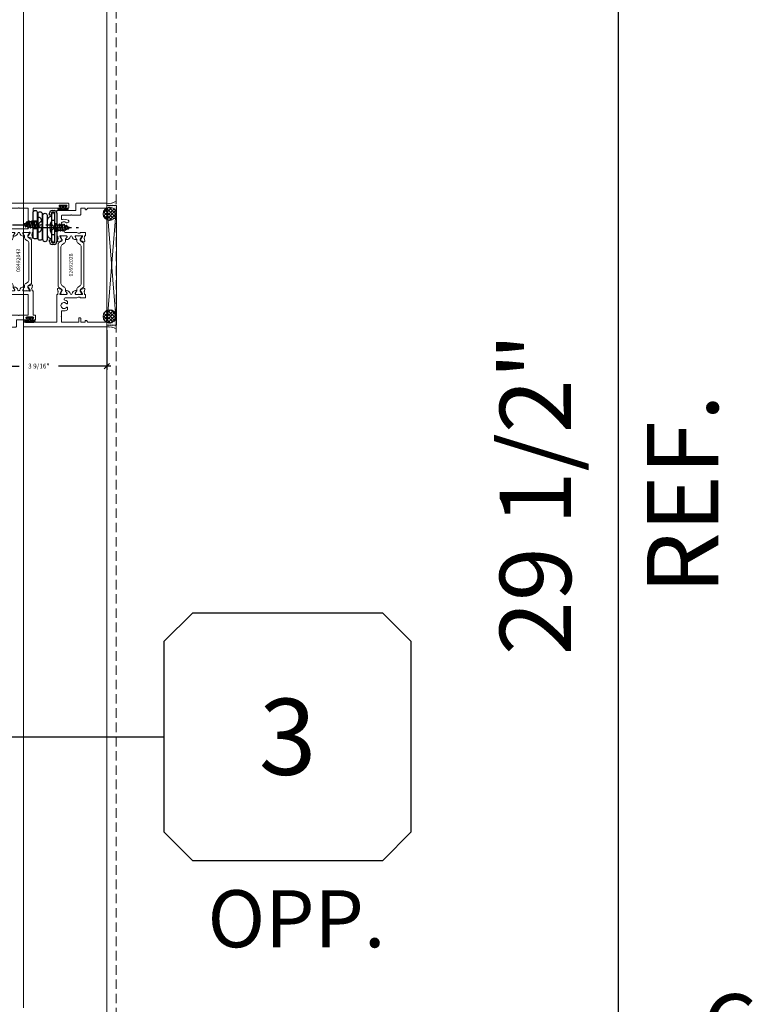
# Model space of a CAD drawing. Units: inches. Extents: x -89 to 1074, y -169 to 158.
# Drawn here: x 969 to 988, y -3 to 23 of the extents above; entities that cross this region are included whole.
import ezdxf
from ezdxf.enums import TextEntityAlignment as Align

# ---------------------------------------------------------------- set-up
doc = ezdxf.new("R2010")
doc.units = ezdxf.units.IN
doc.header["$MEASUREMENT"] = 0
doc.set_wipeout_variables(frame=1)
for name, pattern in [('ACANSTGL', [0.11811, 0.07874, -0.03937]), ('CENTER2', [1.125, 0.75, -0.125, 0.125, -0.125]), ('HIDDEN', [0.375, 0.25, -0.125])]:
    doc.linetypes.add(name, pattern=pattern)
doc.layers.get('0').update_dxf_attribs({"linetype": 'CONTINUOUS', "lineweight": 30})
doc.layers.get('DEFPOINTS').update_dxf_attribs({"linetype": 'CONTINUOUS'})
for name, color, linetype, lineweight in [('00-HARDWARE', 3, 'CONTINUOUS', 25), ('BLOCKING', 3, 'CONTINUOUS', 13), ('DETAIL DIMS', 142, 'CONTINUOUS', 25), ('Die#', 230, 'CONTINUOUS', 15), ('ELEVATION', 100, 'CONTINUOUS', 15), ('EXTRUDED VINYL', 250, 'CONTINUOUS', 25), ('Extrusions', 170, 'CONTINUOUS', 20), ('HARDWARE', 40, 'CONTINUOUS', 15), ('HATCH', 15, 'CONTINUOUS', 13), ('Insulbar', 3, 'CONTINUOUS', 15), ('R.O.', 10, 'HIDDEN', 13), ('SEALANT', 5, 'CONTINUOUS', 15), ('TEXT', 134, 'CONTINUOUS', 25)]:
    doc.layers.add(name, color=color, linetype=linetype, lineweight=lineweight)
for name, color, linetype in [('Boyd_Fasteners', 3, 'CONTINUOUS'), ('CALLOUTS', 7, 'CONTINUOUS'), ('DIMENSIONS', 142, 'CONTINUOUS')]:
    doc.layers.add(name, color=color, linetype=linetype)
doc.styles.add('PART ID', font='arial.ttf')
doc.styles.add('ROMANS', font='ROMANS.SHX')
doc.dimstyles.new('.375 DIMS', dxfattribs={"dimscale": 24, "dimtxt": 0.078125, "dimasz": 0.039062, "dimexe": 0.050781, "dimexo": 0.050781, "dimgap": 0.03125, "dimtad": 1, "dimdec": 5, "dimzin": 0, "dimdsep": 46, "dimlunit": 5, "dimtxsty": 'ROMANS', "dimblk": 'OBLIQUE', "dimcen": 0.09, "dimdle": 0.023438, "dimclrd": 256, "dimclre": 256, "dimclrt": 256, "dimadec": 0, "dimazin": 0, "dimtfac": 1, "dimtdec": 5, "dimtmove": 1, "dimatfit": 2, "dimfxl": 1, "dimfrac": 2, "dimtolj": 1, "dimtzin": 0, "dimlwd": -1, "dimlwe": -1, "dimarcsym": 0})
doc.dimstyles.new('BOYD-DETAILS', dxfattribs={"dimscale": 2.66667, "dimtxt": 0.0625, "dimasz": 0.070312, "dimexe": 0.050781, "dimexo": 0.050781, "dimgap": 0.0625, "dimtad": 1, "dimdec": 5, "dimzin": 0, "dimdsep": 46, "dimlunit": 5, "dimtxsty": 'ROMANS', "dimblk": 'OBLIQUE', "dimcen": 0.09, "dimdle": 0.050781, "dimclrd": 256, "dimclre": 256, "dimclrt": 256, "dimadec": 0, "dimazin": 0, "dimtfac": 1, "dimtdec": 5, "dimtmove": 1, "dimatfit": 2, "dimfxl": 1, "dimfrac": 2, "dimtolj": 1, "dimtzin": 0, "dimlwd": -1, "dimlwe": -1, "dimarcsym": 0})
pattern_1 = [(135, (-392.65099, -2429.530626), (-0.0441941738, -0.0441941738), []), (225, (-392.65099, -2429.530626), (0.0441941738, -0.0441941738), [])]
pattern_2 = [(90, (-392.650988, -2429.559314), (-0.03125, 0.015625), [0, -0.03125])]

# ---------------------------------------------------------------- blocks, each defined once
blk = doc.blocks.new('*U83')
at = {"layer": 'TEXT', "insert": (6.734, -6), "char_height": 1.5, "width": 14.46295, "attachment_point": 8, "style": 'ROMANS'}
blk.add_mtext('OPP.', dxfattribs=at)
at = {"linetype": 'Continuous'}
blk.add_wipeout([(3.25, 2.5), (4, 3.25), (9, 3.25), (9.75, 2.5), (9.75, -2.5), (9, -3.25), (4, -3.25), (3.25, -2.5)], dxfattribs=at)
at = {"layer": 'CALLOUTS', "linetype": 'Continuous'}
blk.add_line((-3.5, 0), (3.25, 0), dxfattribs=at)
blk.add_lwpolyline([(4, -3.25), (9, -3.25), (9.75, -2.5), (9.75, 2.5), (9, 3.25), (4, 3.25), (3.25, 2.5), (3.25, -2.5)], close=True, dxfattribs=at)
at = {"layer": 'CALLOUTS', "style": 'ROMANS', "flags": 8}
blk.add_attdef('VIEWNUMBER', text='', height=2, dxfattribs=at).set_placement((6.5, 0), align=Align.MIDDLE_CENTER)
blk = doc.blocks.new('_Oblique')
at = {"color": 0, "linetype": 'ByBlock', "lineweight": -2}
blk.add_line((-0.5, -0.5), (0.5, 0.5), dxfattribs=at)
blk = doc.blocks.new('*D212')
at = {"layer": 'DEFPOINTS', "color": 0, "transparency": 16777216}
for p in [(971.345, 24.842), (984.787, 24.842), (975.588, -4.653)]:
    blk.add_point(p, dxfattribs=at)
at = {"layer": 'DIMENSIONS', "transparency": 16777216}
for p, q in [((984.787, -5.216), (984.787, 25.404)), ((972.564, 24.842), (986.006, 24.842)), ((976.806, -4.653), (986.006, -4.653))]:
    blk.add_line(p, q, dxfattribs=at)
at = {"layer": 'DIMENSIONS', "transparency": 16777216, "xscale": 0.9375, "yscale": 0.9375, "zscale": 0.9375}
for p, rotation in [((984.787, 24.842), 90), ((984.787, -4.653), 270)]:
    blk.add_blockref('_Oblique', p, dxfattribs=dict(at, rotation=rotation))
at = {"layer": 'DIMENSIONS', "transparency": 16777216, "char_height": 1.875, "attachment_point": 5, "rotation": 90, "style": 'ROMANS'}
for s, insert in [('\\A1;29 1/2"', (982.609, 10.094)), ('\\A1;REF.', (986.475, 10.094))]:
    blk.add_mtext(s, dxfattribs=dict(at, insert=insert))
blk = doc.blocks.new('*U62')
at = {"layer": 'TEXT', "linetype": 'Continuous', "style": 'ROMANS'}
blk.add_text('L', height=0.125, dxfattribs=at).set_placement((-0.0237, -0.0607))
at = {"layer": 'TEXT', "insert": (-0.0472, 0.125), "char_height": 0.125, "width": 0.089286, "attachment_point": 1, "style": 'ROMANS'}
blk.add_mtext('C', dxfattribs=at)
blk = doc.blocks.new('*D344')
at = {"layer": 'DEFPOINTS', "color": 0, "transparency": 16777216}
for p in [(967.772, 15.179), (971.346, 14.501), (967.772, 13.459)]:
    blk.add_point(p, dxfattribs=at)
at = {"layer": 'DETAIL DIMS', "transparency": 16777216}
for p, q in [((967.772, 15.077), (967.772, 13.357)), ((971.346, 14.4), (971.346, 13.357)), ((967.67, 13.459), (969.041, 13.459)), ((971.447, 13.459), (970.077, 13.459))]:
    blk.add_line(p, q, dxfattribs=at)
at = {"layer": 'DETAIL DIMS', "transparency": 16777216, "xscale": 0.140625, "yscale": 0.140625, "zscale": 0.140625, "rotation": 180}
blk.add_blockref('_Oblique', (967.772, 13.459), dxfattribs=at)
at = {"layer": 'DETAIL DIMS', "transparency": 16777216, "xscale": 0.140625, "yscale": 0.140625, "zscale": 0.140625}
blk.add_blockref('_Oblique', (971.346, 13.459), dxfattribs=at)
at = {"layer": 'DETAIL DIMS', "transparency": 16777216, "insert": (969.559, 13.459), "char_height": 0.125, "attachment_point": 5, "style": 'ROMANS'}
blk.add_mtext('\\A1;3 9/16"', dxfattribs=at)
blk = doc.blocks.new('A$C1EC35FE3')
at = {"layer": '00-HARDWARE'}
for p, q in [((0.969, 0.249, 0), (0.969, 0.299, 0)), ((1.019, 0.299, 0), (1.019, 0.249, 0)), ((1.029, -0.425, 0), (1.029, 0.279, 0)), ((1.044, 0.374, 0), (1.089, 0.374, 0)), ((1.089, 0.324, 0), (1.044, 0.324, 0)), ((1.064, 0.314, 0), (1.069, 0.314, 0)), ((1.104, 0.279, 0), (1.104, -0.425, 0)), ((1.114, -0.445, 0), (1.114, 0.299, 0)), ((1.164, 0.299, 0), (1.164, -0.445, 0)), ((1.019, 0.249, 0), (0.969, 0.249, 0)), ((0.969, -0.396, 0), (1.019, -0.396, 0)), ((0.969, -0.445, 0), (0.969, -0.396, 0)), ((1.019, -0.396, 0), (1.019, -0.445, 0)), ((1.044, -0.47, 0), (1.089, -0.47, 0)), ((1.069, -0.46, 0), (1.064, -0.46, 0)), ((1.088, -0.52, 0), (1.043, -0.52, 0))]:
    blk.add_line(p, q, dxfattribs=at)
at = {"layer": '00-HARDWARE', "linetype": 'CENTER2'}
for p, q in [((0, 0), (1.188, 0)), ((0.545, -0.073, 0), (1.733, -0.073, 0))]:
    blk.add_line(p, q, dxfattribs=at)
at = {"layer": '00-HARDWARE', "linetype": 'ACANSTGL'}
for p, q in [((0.539, 0.101), (0.649, 0.101)), ((1.114, 0.027, 0), (1.164, 0.027, 0)), ((0.539, -0.101), (0.649, -0.101)), ((1.114, -0.174, 0), (1.164, -0.174, 0))]:
    blk.add_line(p, q, dxfattribs=at)
at = {"layer": '00-HARDWARE', "extrusion": (3.45277e-09, 1.19275e-25, 1), "elevation": 0}
for points in [[(0.539, 0.32, -1), (0.649, 0.32), (0.649, -0.32, -1), (0.539, -0.32)], [(0.669, 0.283, -1), (0.779, 0.283), (0.779, -0.356, -1), (0.669, -0.356)], [(0.797, 0.247, -1), (0.907, 0.247), (0.907, -0.393, -1), (0.797, -0.393)]]:
    blk.add_lwpolyline(points, format="xyb", close=True, dxfattribs=at)
at = {"layer": '00-HARDWARE'}
for centre, radius, start, end in [((1.044, 0.299, 0), 0.075, 89.9996, 179.9996), ((1.044, 0.299, 0), 0.025, 89.9986, 179.9991), ((1.064, 0.279, 0), 0.035, 89.9995, 180.0006), ((1.069, 0.279, 0), 0.035, 0.0008, 89.9993), ((1.089, 0.299, 0), 0.075, 0.0003, 89.9998), ((1.089, 0.299, 0), 0.025, 0.0006, 89.9996), ((1.029, 0.096, 0), 0.122, 90.0004, 180.0005), ((1.029, -0.243, 0), 0.122, 180.0009, 270.001), ((1.044, -0.445, 0), 0.075, 179.9992, 269.7327), ((1.044, -0.445, 0), 0.025, 180.0184, 269.7515), ((1.064, -0.425, 0), 0.035, 180.0019, 269.7356), ((1.069, -0.425, 0), 0.035, 269.736, 0.0026), ((1.089, -0.445, 0), 0.075, 269.7294, 359.9962), ((1.089, -0.445, 0), 0.025, 269.7294, 359.9962)]:
    blk.add_arc(centre, radius, start, end, dxfattribs=at)
blk = doc.blocks.new('120-1067 CPI-9146-BL MIN')
at = {"layer": 'EXTRUDED VINYL'}
blk.add_lwpolyline([(0.137, 0.099, 0.864471), (0.065, 0.099), (0.065, 0.015, -0.413737), (0.063, 0.013), (0.035, 0.012, -0.414214), (0.025, 0.022), (0.025, 0.084, 0.414214), (0.015, 0.093), (0.01, 0.093, 0.414214), (0, 0.084), (0, -0.084, 0.414214), (0.01, -0.094), (0.015, -0.094, 0.414214), (0.025, -0.084), (0.025, -0.023, -0.414214), (0.035, -0.013), (0.063, -0.012, -0.41469), (0.065, -0.014), (0.065, -0.099, 0.864471), (0.137, -0.099), (0.137, 0.099)], format="xyb", dxfattribs=at)
blk.add_lwpolyline([(0.111, -0.096), (0.111, 0.096, 0.759806), (0.091, 0.096), (0.091, -0.096, 0.759808)], format="xyb", close=True, dxfattribs=at)
blk = doc.blocks.new('A$C50292873')
at = {"layer": 'Boyd_Fasteners'}
for p, q in [((-0.097, -0.02), (0.022, 0)), ((-0.045, 0), (-0.073, -0.006)), ((-0.073, 0), (-0.073, -0.006)), ((0.07, -0.002), (0.073, 0)), ((-0.073, -0.006), (-0.097, -0.02)), ((-0.097, -0.02), (-0.073, -0.033)), ((-0.097, -0.083), (0.094, -0.052)), ((-0.073, -0.07), (-0.097, -0.083)), ((-0.097, -0.083), (-0.073, -0.097)), ((-0.097, -0.147), (0.094, -0.115)), ((-0.073, -0.133), (-0.097, -0.147)), ((-0.097, -0.147), (-0.073, -0.16)), ((-0.097, -0.21), (0.094, -0.179)), ((-0.073, -0.197), (-0.097, -0.21)), ((-0.097, -0.21), (-0.073, -0.224)), ((-0.08, -0.274), (0.09, -0.243)), ((-0.073, -0.033), (0.07, -0.002)), ((-0.073, -0.033), (-0.073, -0.07)), ((0.07, -0.038), (-0.073, -0.07)), ((-0.073, -0.097), (0.07, -0.065)), ((-0.073, -0.097), (-0.073, -0.133)), ((0.07, -0.101), (-0.073, -0.133)), ((-0.073, -0.16), (0.07, -0.129)), ((-0.073, -0.16), (-0.073, -0.197)), ((0.07, -0.165), (-0.073, -0.197)), ((-0.073, -0.224), (0.07, -0.192)), ((-0.073, -0.224), (-0.056, -0.261)), ((0.067, -0.229), (-0.056, -0.261)), ((0.053, -0.26), (0.09, -0.243)), ((0.07, -0.192), (0.067, -0.229)), ((0.09, -0.243), (0.067, -0.229)), ((0.07, -0.002), (0.07, -0.038)), ((0.094, -0.052), (0.07, -0.038)), ((0.07, -0.065), (0.094, -0.052)), ((0.07, -0.065), (0.07, -0.101)), ((0.094, -0.115), (0.07, -0.101)), ((0.07, -0.129), (0.094, -0.115)), ((0.07, -0.129), (0.07, -0.165)), ((0.094, -0.179), (0.07, -0.165)), ((0.07, -0.192), (0.094, -0.179)), ((-0.056, -0.261), (-0.08, -0.274)), ((-0.08, -0.274), (-0.044, -0.289)), ((-0.044, -0.289), (0.053, -0.26)), ((-0.044, -0.289), (-0.01, -0.37)), ((0.039, -0.293), (-0.027, -0.328)), ((-0.027, -0.328), (0.063, -0.306)), ((-0.027, -0.328), (0.025, -0.326)), ((0.025, -0.326), (0.007, -0.369)), ((0.025, -0.326), (0.063, -0.306)), ((0.053, -0.26), (0.039, -0.293)), ((0.063, -0.306), (0.039, -0.293))]:
    blk.add_line(p, q, dxfattribs=at)
blk.add_lwpolyline([(0.187, 0.056, 0.281578), (0.163, 0.095, 0.108872), (0.014, 0.134), (0.014, 0.126), (-0.014, 0.126), (-0.014, 0.134, 0.108872), (-0.163, 0.095, 0.281578), (-0.187, 0.056), (-0.187, 0), (0.187, 0)], format="xyb", close=True, dxfattribs=at)
blk.add_lwpolyline([(0.11, 0.117), (0, 0.007), (-0.11, 0.117)], dxfattribs=at)
blk.add_arc((-0.001, -0.366), 0.009, 203.0007, 337.5051, dxfattribs=at)
blk = doc.blocks.new('120-1272 39mm OFFSET INSULBAR')
at = {"layer": 'Insulbar'}
blk.add_lwpolyline([(0.202, 0.226, 0.258618), (0.185, 0.217), (0.138, 0.142, -0.404026), (0.083, 0.129), (0.031, 0.158, 0.131652), (0.027, 0.159), (0.016, 0.159, 0.414214), (0, 0.144), (0, 0.124, 0.044632), (0, 0.122, -0.089443), (0, 0.037, 0.044632), (0, 0.036), (0, 0.016, 0.414214), (0.016, 0), (0.027, 0, 0.131652), (0.031, 0.001), (0.085, 0.032, -0.131652), (0.101, 0.036), (0.126, 0.036, 0.258618), (0.193, 0.073), (0.221, 0.118, -0.258618), (0.288, 0.156), (1.248, 0.156, -0.258618), (1.314, 0.118), (1.343, 0.073, 0.258618), (1.409, 0.036), (1.434, 0.036, -0.131652), (1.45, 0.032), (1.504, 0.001, 0.131652), (1.508, 0), (1.52, 0, 0.414214), (1.535, 0.016), (1.535, 0.036, 0.044632), (1.535, 0.037, -0.089443), (1.535, 0.122, 0.044632), (1.535, 0.124), (1.535, 0.144, 0.414214), (1.52, 0.159), (1.508, 0.159, 0.131652), (1.504, 0.158), (1.452, 0.129, -0.404026), (1.397, 0.142), (1.35, 0.217, 0.258618), (1.334, 0.226)], format="xyb", close=True, dxfattribs=at)
at = {"layer": 'Die#', "style": 'PART ID', "flags": 8}
blk.add_attdef('1272', (0.664, 0.161), '', height=0.0592, dxfattribs=at)
blk = doc.blocks.new('A$C3830534b')
at = {"layer": 'Extrusions'}
for points in [[(0.169, 1.688, 0.414214), (0.157, 1.676), (0.157, 1.675, -0.407559), (0.146, 1.663, 0.059828), (0.131, 1.66), (0.095, 1.651, -0.356407), (0.081, 1.657, 0.260787), (0.072, 1.664), (0.013, 1.669, 0.548619), (0.001, 1.653), (0.033, 1.565, 0.176327), (0.038, 1.559), (0.055, 1.549, 0.57735), (0.067, 1.556), (0.067, 1.56, -0.267949), (0.073, 1.571), (0.141, 1.61, -0.131652), (0.147, 1.611), (0.153, 1.611, -0.679752), (0.161, 1.591, 0.207199), (0.157, 1.582), (0.157, 1.43, -0.414214), (0.145, 1.418), (0.137, 1.418, -0.137872), (0.131, 1.42), (0.071, 1.457, 0.585524), (0.059, 1.45), (0.059, 1.43, 0.364185), (0.137, 1.337, -0.839747), (0.137, 1.288, 0.364185), (0.059, 1.195), (0.059, 1.175, 0.585524), (0.071, 1.168), (0.131, 1.205, -0.137872), (0.137, 1.207), (0.145, 1.207, -0.414214), (0.157, 1.195), (0.157, 1.043, 0.207199), (0.161, 1.034, -0.679752), (0.153, 1.014), (0.147, 1.014, -0.131652), (0.141, 1.015), (0.073, 1.054, -0.267949), (0.067, 1.065), (0.067, 1.069, 0.57735), (0.055, 1.076), (0.038, 1.066, 0.176327), (0.033, 1.06), (0.001, 0.972, 0.548619), (0.013, 0.956), (0.072, 0.961, 0.260787), (0.081, 0.968, -0.356407), (0.095, 0.974), (0.131, 0.965, 0.059828), (0.146, 0.962, -0.407559), (0.157, 0.95), (0.157, 0.95, 0.414214), (0.169, 0.938), (0.781, 0.938, -0.414214), (0.796, 0.923), (0.796, 0.228, 1), (0.826, 0.228), (0.826, 0.231, -1), (0.876, 0.231), (0.876, 0.07, -1), (0.826, 0.07), (0.826, 0.073, 1), (0.796, 0.073), (0.796, 0.015, 0.414214), (0.811, 0), (0.906, 0, 0.414214), (0.921, 0.015), (0.921, 1.829, 0.414214), (0.906, 1.844), (0.822, 1.844, 0.57735), (0.809, 1.821), (0.857, 1.738, -0.131652), (0.859, 1.73), (0.859, 1.703, -0.414214), (0.844, 1.688), (0.266, 1.688, -0.414214), (0.251, 1.703), (0.251, 1.779, -0.414214), (0.266, 1.794), (0.289, 1.794, 1), (0.289, 1.844), (0.204, 1.844, 0.414214), (0.189, 1.829), (0.189, 1.703, -0.414214), (0.174, 1.688)], [(0.781, 1.063), (0.266, 1.063, -0.414214), (0.251, 1.078), (0.251, 1.548, -0.414214), (0.266, 1.563), (0.781, 1.563, -0.414214), (0.796, 1.548), (0.796, 1.322, -1.002848), (0.796, 1.303), (0.796, 1.078, -0.414214)]]:
    blk.add_lwpolyline(points, format="xyb", close=True, dxfattribs=at)
blk = doc.blocks.new('BAM-3043')
at = {"layer": 'Extrusions'}
blk.add_blockref('A$C3830534b', (0, 0), dxfattribs=at)
at = {"layer": 'Die#', "style": 'PART ID', "flags": 8}
blk.add_attdef('BAM-3043', (0.238, 1.088), '', height=0.07, rotation=90, dxfattribs=at)
blk = doc.blocks.new('A$C9a8d0ff2')
at = {"layer": 'Extrusions'}
for points in [[(0.561, 1.61, 0.414214), (0.546, 1.625), (0.518, 1.625, 0.153915), (0.51, 1.622), (0.425, 1.563, 0.244698), (0.412, 1.538), (0.412, 1.525, 0.440011), (0.421, 1.517), (0.451, 1.519, -0.440011), (0.467, 1.505), (0.467, 0.827, -0.414214), (0.452, 0.812), (-0.079, 0.812, -0.414214), (-0.094, 0.827), (-0.094, 0.86, 0.414214), (-0.109, 0.875), (-0.188, 0.875, 0.414214), (-0.203, 0.86), (-0.203, 0.515, 0.414214), (-0.188, 0.5), (-0.03, 0.5, -0.414214), (-0.015, 0.485), (-0.015, 0.228, 1), (0.015, 0.228), (0.015, 0.23, -1), (0.065, 0.23), (0.065, 0.07, -1), (0.015, 0.07), (0.015, 0.072, 1), (-0.015, 0.072), (-0.015, 0.015, 0.414214), (0, 0), (0.095, 0, 0.414214), (0.11, 0.015), (0.11, 0.047, -0.414214), (0.125, 0.062), (0.737, 0.062, 0.414214), (0.749, 0.074), (0.749, 0.075, -0.407559), (0.76, 0.087, 0.059828), (0.775, 0.089), (0.811, 0.099, -0.356407), (0.825, 0.092, 0.260787), (0.834, 0.086), (0.893, 0.081, 0.548619), (0.905, 0.097), (0.873, 0.184, 0.176327), (0.868, 0.191), (0.851, 0.201, 0.57735), (0.839, 0.194), (0.839, 0.189, -0.267949), (0.833, 0.179), (0.765, 0.14, -0.131652), (0.759, 0.138), (0.753, 0.138, -0.679752), (0.745, 0.159, 0.207199), (0.749, 0.168), (0.749, 0.319, -0.414214), (0.761, 0.331), (0.769, 0.331, -0.137872), (0.775, 0.329), (0.835, 0.293, 0.585524), (0.847, 0.3), (0.847, 0.32, 0.364185), (0.769, 0.412, -0.839747), (0.769, 0.462, 0.364185), (0.847, 0.554), (0.847, 0.574, 0.585524), (0.835, 0.581), (0.775, 0.545, -0.137872), (0.769, 0.543), (0.761, 0.543, -0.414214), (0.749, 0.555), (0.749, 0.706, 0.207199), (0.745, 0.715, -0.679752), (0.753, 0.736), (0.759, 0.736, -0.131652), (0.765, 0.734), (0.833, 0.695, -0.267949), (0.839, 0.685), (0.839, 0.68, 0.57735), (0.851, 0.673), (0.868, 0.683, 0.176327), (0.873, 0.69), (0.905, 0.777, 0.548619), (0.893, 0.793), (0.834, 0.788, 0.260787), (0.825, 0.782, -0.356407), (0.811, 0.775), (0.775, 0.785, 0.059828), (0.76, 0.787, -0.407559), (0.749, 0.799), (0.749, 0.8, 0.414214), (0.737, 0.812), (0.576, 0.812, -0.414214), (0.561, 0.827)], [(0.125, 0.687, 0.414214), (0.11, 0.672), (0.11, 0.447, 1), (0.11, 0.427), (0.11, 0.202, 0.414214), (0.125, 0.187), (0.64, 0.187, 0.414214), (0.655, 0.202), (0.655, 0.672, 0.414214), (0.64, 0.687)]]:
    blk.add_lwpolyline(points, format="xyb", close=True, dxfattribs=at)
blk = doc.blocks.new('BAM-3084')
at = {"layer": 'Extrusions'}
blk.add_blockref('A$C9a8d0ff2', (0.202, 0), dxfattribs=at)
at = {"layer": 'Die#', "style": 'PART ID', "flags": 8}
blk.add_attdef('BAM-3084', (0.94, 0.207), '', height=0.07, rotation=90, dxfattribs=at)
blk = doc.blocks.new('08492043')
for p, q in [((0.545, 0.311), (0.545, 0.311)), ((0.582, 0.175), (0.582, 0.175))]:
    blk.add_line(p, q)
for name, p in [('BAM-3084', (0, 0.876)), ('BAM-3043', (2.329, 0)), ('120-1272 39mm OFFSET INSULBAR', (0.951, 1.424))]:
    blk.add_blockref(name, p)
at = {"xscale": -1, "rotation": 180}
blk.add_blockref('120-1272 39mm OFFSET INSULBAR', (0.951, 1.201), dxfattribs=at)
at = {"layer": 'Die#', "style": 'PART ID', "flags": 8}
blk.add_attdef('084292043', (1.231, 1.246), '', height=0.156, dxfattribs=at)
blk = doc.blocks.new('BAM-3026')
at = {"layer": 'Extrusions'}
blk.add_lwpolyline([(0.11, 2.188), (0.015, 2.188, 0.414214), (0, 2.172), (0, 0.015, 0.414214), (0.015, 0), (0.11, 0, 0.414214), (0.125, 0.015), (0.125, 0.489, -0.198912), (0.129, 0.5), (0.166, 0.536, 0.198912), (0.17, 0.547), (0.17, 0.552, 0.414214), (0.155, 0.567), (0.14, 0.567, -0.414214), (0.125, 0.582), (0.125, 0.672, -0.414214), (0.14, 0.687), (0.227, 0.687, 0.414214), (0.242, 0.702), (0.242, 0.722, 0.414214), (0.227, 0.737), (0.14, 0.737, -0.414214), (0.125, 0.752), (0.125, 1.172, -0.414214), (0.14, 1.188), (0.266, 1.188, -1), (0.286, 1.188), (0.413, 1.188, -0.507388), (0.427, 1.168, 0.255426), (0.453, 1.034, 0.223054), (0.465, 1.029), (0.498, 1.029, 0.267949), (0.511, 1.036), (0.516, 1.044, 0.3685), (0.512, 1.063, -2.817292), (0.613, 1.063, 0.3685), (0.609, 1.044), (0.614, 1.036, 0.267949), (0.627, 1.029), (0.66, 1.029, 0.223054), (0.672, 1.034, 0.12918), (0.702, 1.1, -0.914245), (0.763, 1.094), (0.763, 0.795, 0.131652), (0.765, 0.788), (0.785, 0.753, -0.131652), (0.787, 0.746), (0.787, 0.708, -0.414214), (0.779, 0.7), (0.771, 0.7, 0.414214), (0.763, 0.692), (0.763, 0.577, 0.414214), (0.778, 0.562), (0.845, 0.562, 0.414214), (0.857, 0.575), (0.857, 0.575, -0.407559), (0.869, 0.587, 0.059828), (0.884, 0.59), (0.919, 0.599, -0.356407), (0.933, 0.593, 0.260787), (0.943, 0.586), (1.001, 0.581, 0.548619), (1.014, 0.597), (0.982, 0.685, 0.176327), (0.977, 0.691), (0.959, 0.701, 0.57735), (0.947, 0.694), (0.947, 0.69, -0.267949), (0.941, 0.679), (0.874, 0.64, -0.131652), (0.868, 0.639), (0.862, 0.639, -0.679752), (0.853, 0.659, 0.207199), (0.857, 0.668), (0.857, 0.82, -0.414214), (0.869, 0.832), (0.878, 0.832, -0.137872), (0.884, 0.83), (0.944, 0.793, 0.585524), (0.956, 0.8), (0.956, 0.82, 0.364185), (0.878, 0.913, -0.839747), (0.878, 0.962, 0.364185), (0.956, 1.055), (0.956, 1.075, 0.585524), (0.944, 1.082), (0.884, 1.045, -0.137872), (0.878, 1.043), (0.869, 1.043, -0.414214), (0.857, 1.055), (0.857, 1.207, 0.207199), (0.853, 1.216, -0.679752), (0.862, 1.236), (0.868, 1.236, -0.131652), (0.874, 1.235), (0.941, 1.196, -0.267949), (0.947, 1.185), (0.947, 1.181, 0.57735), (0.959, 1.174), (0.977, 1.184, 0.176327), (0.982, 1.19), (1.014, 1.278, 0.548619), (1.001, 1.294), (0.943, 1.289, 0.260787), (0.933, 1.282, -0.356407), (0.919, 1.276), (0.884, 1.285, 0.059828), (0.869, 1.288, -0.407559), (0.857, 1.299), (0.857, 1.3, 0.414214), (0.845, 1.312), (0.14, 1.312, -0.414214), (0.125, 1.327), (0.125, 2.172, 0.414214)], format="xyb", close=True, dxfattribs=at)
at = {"layer": 'Die#', "style": 'PART ID', "flags": 8}
blk.add_attdef('BAM-3026', (0.845, 0.774), '', height=0.07, rotation=90, dxfattribs=at)
blk = doc.blocks.new('BAM-3028')
at = {"layer": 'Extrusions'}
blk.add_lwpolyline([(0.89, 0.672), (0.89, 0.582, -0.414214), (0.875, 0.567), (0.86, 0.567, 0.414214), (0.845, 0.552), (0.845, 0.547, 0.198912), (0.849, 0.536), (0.885, 0.5, -0.198912), (0.89, 0.489), (0.89, 0.015, 0.414214), (0.905, 0), (1, 0, 0.414214), (1.015, 0.015), (1.015, 0.797, 0.414214), (1, 0.812), (0.842, 0.812, -0.414214), (0.827, 0.827), (0.827, 1.298, 0.414214), (0.812, 1.313), (0.169, 1.313, 0.414214), (0.157, 1.301), (0.157, 1.3, -0.407559), (0.146, 1.288, 0.059828), (0.131, 1.285), (0.095, 1.276, -0.356407), (0.081, 1.282, 0.260787), (0.072, 1.289), (0.013, 1.294, 0.548619), (0.001, 1.278), (0.033, 1.19, 0.176327), (0.038, 1.184), (0.055, 1.174, 0.57735), (0.067, 1.181), (0.067, 1.185, -0.267949), (0.073, 1.196), (0.141, 1.235, -0.131652), (0.147, 1.236), (0.153, 1.236, -0.679752), (0.161, 1.216, 0.207199), (0.157, 1.207), (0.157, 1.055, -0.414214), (0.145, 1.043), (0.137, 1.043, -0.137872), (0.131, 1.045), (0.071, 1.082, 0.585524), (0.059, 1.075), (0.059, 1.055, 0.364185), (0.137, 0.962, -0.839747), (0.137, 0.913, 0.364185), (0.059, 0.82), (0.059, 0.8, 0.585524), (0.071, 0.793), (0.131, 0.83, -0.137872), (0.137, 0.832), (0.145, 0.832, -0.414214), (0.157, 0.82), (0.157, 0.668, 0.207199), (0.161, 0.659, -0.679752), (0.153, 0.639), (0.147, 0.639, -0.131652), (0.141, 0.64), (0.073, 0.679, -0.267949), (0.067, 0.69), (0.067, 0.694, 0.57735), (0.055, 0.701), (0.038, 0.691, 0.176327), (0.033, 0.685), (0.001, 0.597, 0.548619), (0.013, 0.581), (0.072, 0.586, 0.260787), (0.081, 0.593, -0.356407), (0.095, 0.599), (0.131, 0.59, 0.059828), (0.146, 0.587, -0.407559), (0.157, 0.576), (0.157, 0.575, 0.414214), (0.169, 0.563), (0.236, 0.563, 0.414214), (0.251, 0.578), (0.251, 0.692, 0.414214), (0.243, 0.7), (0.235, 0.7, -0.414214), (0.227, 0.708), (0.227, 0.746, -0.131652), (0.229, 0.753), (0.249, 0.788, 0.131652), (0.251, 0.795), (0.251, 1.094, -0.914245), (0.312, 1.1, 0.020684), (0.315, 1.088), (0.336, 1.011, 0.339454), (0.35, 1), (0.371, 1, 0.267949), (0.384, 1.008), (0.405, 1.044, 0.3685), (0.402, 1.063, -2.817292), (0.502, 1.063, 0.3685), (0.499, 1.044), (0.52, 1.008, 0.267949), (0.533, 1), (0.554, 1, 0.339454), (0.569, 1.011), (0.589, 1.088, 0.143259), (0.587, 1.168, -0.507388), (0.602, 1.188), (0.687, 1.188, -0.414214), (0.702, 1.173), (0.702, 0.947, -1), (0.702, 0.927), (0.702, 0.702, 0.414214), (0.717, 0.687), (0.875, 0.687, -0.414214)], format="xyb", close=True, dxfattribs=at)
at = {"layer": 'Die#', "style": 'PART ID', "flags": 8}
blk.add_attdef('BAM-3028', (0.243, 0.773), '', height=0.07, rotation=90, dxfattribs=at)
blk = doc.blocks.new('02692028')
at = {"layer": 'Extrusions'}
for name, p in [('BAM-3026', (-0.001, -0.001)), ('BAM-3028', (2.234, -0.001))]:
    blk.add_blockref(name, p, dxfattribs=at)
at = {"layer": 'Insulbar'}
blk.add_blockref('120-1272 39mm OFFSET INSULBAR', (0.856, 1.048), dxfattribs=at)
at = {"layer": 'Insulbar', "xscale": -1, "rotation": 180}
blk.add_blockref('120-1272 39mm OFFSET INSULBAR', (0.856, 0.825), dxfattribs=at)
at = {"layer": 'Die#', "style": 'PART ID', "flags": 8}
blk.add_attdef('02692028', (1.124, 0.869), '', height=0.156, dxfattribs=at)

msp = doc.modelspace()

# ---------------------------------------------------------------- hatches: boundary and pattern name
at = {"layer": 'HATCH'}
h = msp.add_hatch(dxfattribs=at)
h.set_pattern_fill('NET', color=256, scale=0.5, angle=135, style=0)
h.set_pattern_definition(pattern_1)
edge = h.paths.add_edge_path()
edge.add_arc((971.421527, 17.459409), 0.175259, -175.1960092, 175.1960092, ccw=False)
edge.add_line((971.246884, 17.444732), (971.246884, 17.474086))
h = msp.add_hatch(dxfattribs=at)
h.set_pattern_fill('DOTS', color=256, scale=0.5, angle=90, style=0)
h.set_pattern_definition(pattern_2)
edge = h.paths.add_edge_path()
edge.add_arc((971.421834, 17.459409), 0.174951, 3.2687945, 118.2983936)
edge.add_arc((971.330864, 17.626119), 0.015, -57.6201543, -0.0000778)
edge.add_line((971.345864, 17.626119), (971.346227, 17.721369))
edge.add_arc((971.331256, 17.721152), 0.014972, 0.8297707, 91.5016751)
edge.add_arc((971.388675, 18.091366), 0.35992, 260.7569484, 305.3402374)
edge.add_line((971.596864, 17.797768), (971.596501, 17.469385))
h = msp.add_hatch(dxfattribs=at)
h.set_pattern_fill('NET', color=256, scale=0.5, angle=135, style=0)
h.set_pattern_definition(pattern_1)
edge = h.paths.add_edge_path()
edge.add_arc((971.421527, 14.76283), 0.175259, 184.8039908, 535.1960092)
edge.add_line((971.246884, 14.777507), (971.246884, 14.748152))
h = msp.add_hatch(dxfattribs=at)
h.set_pattern_fill('DOTS', color=256, scale=0.5, angle=90, style=0)
h.set_pattern_definition(pattern_2)
edge = h.paths.add_edge_path()
edge.add_arc((971.421834, 14.76283), 0.174951, 241.7016064, 356.7312055, ccw=False)
edge.add_arc((971.330864, 14.596119), 0.015, 360.0000778, 417.6201543, ccw=False)
edge.add_line((971.345864, 14.596119), (971.346227, 14.50087))
edge.add_arc((971.331256, 14.501087), 0.014972, 268.4983249, 359.1702293, ccw=False)
edge.add_arc((971.388675, 14.130873), 0.35992, 54.6597626, 99.2430516, ccw=False)
edge.add_line((971.596864, 14.424471), (971.596501, 14.752854))

# ---------------------------------------------------------------- linework, layer by layer
at = {"layer": 'BLOCKING', "linetype": 'Continuous'}
for p, q in [((971.596864, 17.676024), (971.346864, 14.530619)), ((971.596864, 14.530619), (971.346864, 17.676024))]:
    msp.add_line(p, q, dxfattribs=at)
msp.add_lwpolyline([(971.346864, 14.530619), (971.346864, 17.676024), (971.596864, 17.676024), (971.596864, 14.530619)], close=True, dxfattribs=at)
at = {"layer": 'ELEVATION'}
msp.add_lwpolyline([(969.157492, -3.403244), (969.157492, 24.841519), (971.344992, 24.841519), (971.344992, -34.648007), (967.782492, -34.648007), (939.407267, -34.648007), (939.407267, -34.648007), (935.844767, -34.648007), (935.844767, 24.841519), (938.032339, 24.841519), (938.032339, -3.403244)], dxfattribs=at)
at = {"layer": 'R.O.'}
msp.add_lwpolyline([(935.594767, 25.091519), (971.594992, 25.091519), (971.594992, -34.898007), (935.594767, -34.898007)], close=True, dxfattribs=at)
at = {"layer": 'SEALANT', "linetype": 'Continuous'}
for centre in [(971.421834, 17.459409), (971.421834, 14.76283)]:
    msp.add_circle(centre, 0.174951, dxfattribs=at)
at = {"layer": 'SEALANT'}
for centre, start, end in [((971.389372, 18.08948), 260.9565393, 305.4238334), ((971.389372, 14.132758), 54.5761666, 99.0434607)]:
    msp.add_arc(centre, 0.357979, start, end, dxfattribs=at)

# ---------------------------------------------------------------- block references
at = {"layer": 'Boyd_Fasteners'}
for p, rotation in [((969.518435, 17.173526, 0), 270), ((969.983435, 17.100526), 90.00000000000001)]:
    msp.add_blockref('A$C50292873', p, dxfattribs=dict(at, rotation=rotation))
at = {"layer": 'EXTRUDED VINYL', "xscale": -1, "rotation": 90}
for p in [(970.195435, 17.683352), (969.319935, 14.74153)]:
    msp.add_blockref('120-1067 CPI-9146-BL MIN', p, dxfattribs=at)
at = {"layer": 'Extrusions'}
ref = msp.add_blockref('08492043', (970.345935, 14.485854), dxfattribs=dict(at, rotation=90.00000000000001))
ref.add_attrib('084292043', '08492043', (969.069071, 15.932245), dxfattribs={"layer": 'Die#', "height": 0.1, "rotation": 90, "style": 'PART ID'})
ref = msp.add_blockref('02692028', (971.344744, 14.487045), dxfattribs=dict(at, rotation=90.00000000000001))
ref.add_attrib('02692028', '02692028', (970.450838, 15.812373), dxfattribs={"layer": 'Die#', "height": 0.1, "rotation": 90, "style": 'PART ID'})
at = {"layer": 'HARDWARE', "ltscale": 0.5}
msp.add_blockref('A$C1EC35FE3', (968.869685, 17.173526, 0), dxfattribs=at)
at = {"layer": 'TEXT', "xscale": 13.17753130840222, "yscale": 13.17753130840222, "zscale": 13.17753130840222}
msp.add_blockref('*U62', (987.622214, -4.693169), dxfattribs=at)

# ---------------------------------------------------------------- dimensions: what is measured, and where the dimension line sits
at = {"layer": 'DETAIL DIMS'}
dim = msp.add_linear_dim(base=(967.771971, 13.459001), p1=(971.345864, 14.501119), p2=(967.771971, 15.178853), dimstyle='BOYD-DETAILS', override={"dimscale": 2, "dimtad": 0, "dimpost": '"'}, dxfattribs=at)
dim.commit()
dim.dimension.update_dxf_attribs({"geometry": '*D344', "text_midpoint": (969.558918, 13.459001)})

# ---------------------------------------------------------------- next in the draw order: block references
at = {"layer": 'CALLOUTS'}
ref = msp.add_blockref('*U83', (969.596597, 3.717941), dxfattribs=at)
ref.add_attrib('VIEWNUMBER', '3', dxfattribs={"height": 2, "style": 'ROMANS'}).set_placement((976.096584, 3.717941), align=Align.MIDDLE_CENTER)

# ---------------------------------------------------------------- next in the draw order: dimensions: what is measured, and where the dimension line sits
at = {"layer": 'DIMENSIONS'}
dim = msp.add_linear_dim(base=(984.787472, 24.841519), p1=(975.5877, -4.653244), p2=(971.344992, 24.841519), angle=90, dimstyle='.375 DIMS', override={"dimpost": '"\\XREF.', "dimtol": 0, "dimlim": 0, "dimtp": 0, "dimtm": 0, "dimtfac": 1, "dimtdec": 5, "dimtolj": 1, "dimtzin": 0}, dxfattribs=at)
dim.commit()
dim.dimension.update_dxf_attribs({"geometry": '*D212', "text_midpoint": (984.787472, 10.094137)})

doc.saveas('drawing.dxf')
